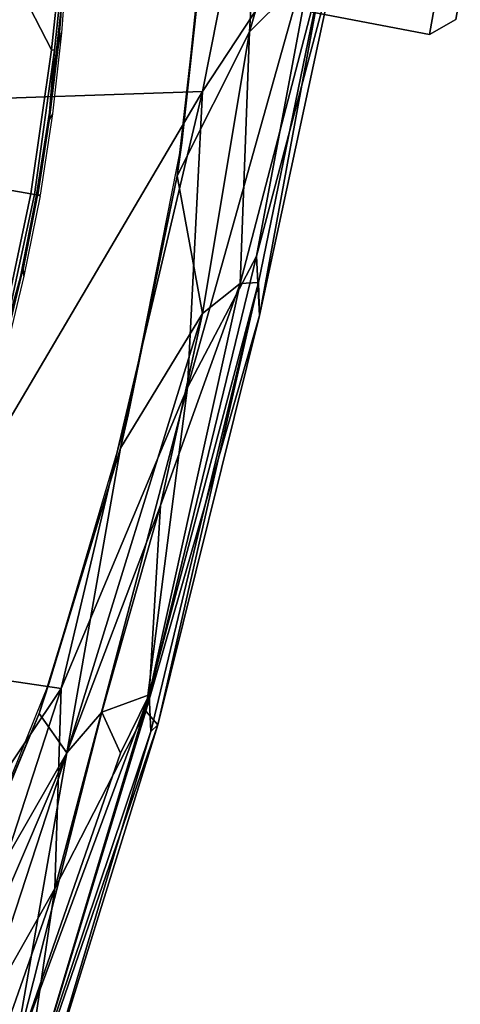
# Model space of a CAD drawing. Units: inches. Extents: x -236 to 306, y 121 to 288.
# Drawn here: x 71 to 73, y 231 to 234 of the extents above; entities that cross this region are included whole.
import ezdxf

# ---------------------------------------------------------------- set-up
doc = ezdxf.new("R2010")
doc.units = ezdxf.units.IN
doc.header["$MEASUREMENT"] = 0
for name, color, linetype in [('SEAT-ARMPAD', 5, 'Continuous'), ('SEAT-BASE', 5, 'Continuous'), ('SEAT-CASTER', 5, 'Continuous'), ('SEAT-FRAME', 5, 'Continuous')]:
    doc.layers.add(name, color=color, linetype=linetype)

# ---------------------------------------------------------------- blocks, each defined once
blk = doc.blocks.new('1VERUS_STOOL_UPHST_SYNTLTLIM_ADJARMS_ADJSEAT_0T')
at = {"layer": 'SEAT-ARMPAD'}
for points, invisible_edges in [([(-0.1268, -12.7119, 35.6037), (1.46, -11.1614, 35.6095), (-1.2466, -12.473, 35.5996)], 3), ([(0.7956, -12.8153, 35.6071), (1.46, -11.1614, 35.6095), (-0.1268, -12.7119, 35.6037)], 3), ([(1.7156, -12.8341, 35.6104), (1.46, -11.1614, 35.6095), (0.7956, -12.8153, 35.6071)], 3), ([(4.0317, -12.5159, 35.6189), (1.46, -11.1614, 35.6095), (2.6492, -12.7671, 35.6139)], 3), ([(5.1877, -12.1173, 35.6232), (1.46, -11.1614, 35.6095), (4.0317, -12.5159, 35.6189)], 3), ([(5.4824, -11.1978, 35.6242), (1.46, -11.1614, 35.6095), (5.3932, -11.895, 35.6239)], 3), ([(5.3932, -11.895, 35.6239), (1.46, -11.1614, 35.6095), (5.1877, -12.1173, 35.6232)], 3), ([(2.6492, -12.7671, 35.6139), (1.46, -11.1614, 35.6095), (1.7156, -12.8341, 35.6104)], 3), ([(2.1182, -12.9916, 35.4979), (1.6051, -12.8385, 35.4687), (2.5933, -12.7766, 35.4723)], 12), ([(2.1182, -12.9916, 35.4979), (2.5933, -12.7766, 35.4723), (3.4456, -12.8359, 35.5009)], 1)]:
    blk.add_3dface(points, dxfattribs=dict(at, invisible_edges=invisible_edges))
for points in [[(3.7892, -11.6055, 36.5588), (1.7065, -11.9793, 36.5213), (3.4906, -12.9052, 36.4872)], [(-1.9456, -11.9579, 36.3258), (-0.1377, -12.7547, 36.3647), (-0.1562, -12.1052, 36.4337)], [(-0.1377, -12.7547, 36.3647), (-1.9456, -11.9579, 36.3258), (-1.6698, -12.5388, 36.2825)], [(1.7065, -11.9793, 36.5213), (-0.1562, -12.1052, 36.4337), (1.8955, -12.8725, 36.461)], [(1.8955, -12.8725, 36.461), (3.4906, -12.9052, 36.4872), (1.7065, -11.9793, 36.5213)], [(1.8955, -12.8725, 36.461), (-0.1562, -12.1052, 36.4337), (-0.1377, -12.7547, 36.3647)], [(-0.3446, -12.8102, 35.4652), (-2.3627, -12.3375, 35.4696), (-1.365, -12.4417, 35.458)], [(-0.3446, -12.8102, 35.4652), (-2.0206, -12.572, 35.4994), (-2.3627, -12.3375, 35.4696)], [(-0.3446, -12.8102, 35.4652), (-1.365, -12.4417, 35.458), (-0.2328, -12.6969, 35.4618)], [(-1.365, -12.4417, 35.458), (-1.2466, -12.473, 35.5996), (-0.2328, -12.6969, 35.4618)], [(-0.2328, -12.6969, 35.4618), (-1.2466, -12.473, 35.5996), (-0.1268, -12.7119, 35.6037)], [(-0.7957, -12.8495, 36.2628), (-1.6698, -12.5388, 36.2825), (-1.9916, -12.6515, 36.1905)], [(-1.6698, -12.5388, 36.2825), (-0.7957, -12.8495, 36.2628), (-0.1377, -12.7547, 36.3647)], [(-1.3937, -12.8121, 35.5609), (-2.0206, -12.572, 35.4994), (-0.3446, -12.8102, 35.4652)], [(-0.7957, -12.8495, 36.2628), (-1.9916, -12.6515, 36.1905), (-1.5906, -12.8712, 36.1186)], [(-0.2328, -12.6969, 35.4618), (0.6822, -12.8096, 35.4653), (-0.3446, -12.8102, 35.4652)], [(-0.2328, -12.6969, 35.4618), (-0.1268, -12.7119, 35.6037), (0.6822, -12.8096, 35.4653)], [(0.6822, -12.8096, 35.4653), (-0.1268, -12.7119, 35.6037), (0.7956, -12.8153, 35.6071)], [(0.9192, -12.9935, 36.3531), (-0.1377, -12.7547, 36.3647), (-0.7957, -12.8495, 36.2628)], [(-0.1377, -12.7547, 36.3647), (0.9192, -12.9935, 36.3531), (1.8955, -12.8725, 36.461)], [(2.5933, -12.7766, 35.4723), (1.6051, -12.8385, 35.4687), (1.7156, -12.8341, 35.6104)], [(2.5933, -12.7766, 35.4723), (1.7156, -12.8341, 35.6104), (2.6492, -12.7671, 35.6139)], [(-1.45, -12.8878, 35.7466), (-1.3937, -12.8121, 35.5609), (-0.1076, -13.0461, 35.6799)], [(-0.1915, -12.9004, 35.5011), (-1.3937, -12.8121, 35.5609), (-0.3446, -12.8102, 35.4652)], [(-1.3937, -12.8121, 35.5609), (-0.1915, -12.9004, 35.5011), (-0.3153, -12.9859, 35.605)], [(-1.3937, -12.8121, 35.5609), (-0.3153, -12.9859, 35.605), (-0.1076, -13.0461, 35.6799)], [(1.1698, -12.9999, 35.4808), (-0.3446, -12.8102, 35.4652), (0.6822, -12.8096, 35.4653)], [(0.5178, -12.9741, 35.4898), (-0.3446, -12.8102, 35.4652), (1.1698, -12.9999, 35.4808)], [(-0.3446, -12.8102, 35.4652), (0.5178, -12.9741, 35.4898), (-0.1915, -12.9004, 35.5011)], [(0.6822, -12.8096, 35.4653), (0.7956, -12.8153, 35.6071), (1.6051, -12.8385, 35.4687)], [(0.6822, -12.8096, 35.4653), (1.6051, -12.8385, 35.4687), (1.1698, -12.9999, 35.4808)], [(1.6051, -12.8385, 35.4687), (0.7956, -12.8153, 35.6071), (1.7156, -12.8341, 35.6104)], [(-0.1638, -13.0447, 36.2069), (-0.7957, -12.8495, 36.2628), (-1.5906, -12.8712, 36.1186)], [(0.9192, -12.9935, 36.3531), (-0.7957, -12.8495, 36.2628), (-0.1638, -13.0447, 36.2069)], [(1.6051, -12.8385, 35.4687), (2.1182, -12.9916, 35.4979), (1.1698, -12.9999, 35.4808)], [(2.1182, -12.9916, 35.4979), (3.4456, -12.8359, 35.5009), (3.6029, -13.1511, 35.7807)], [(-1.5906, -12.8712, 36.1186), (-1.6057, -12.9137, 36.0417), (-0.2008, -13.0913, 36.1207)], [(-0.2008, -13.0913, 36.1207), (-0.1638, -13.0447, 36.2069), (-1.5906, -12.8712, 36.1186)], [(0.9192, -12.9935, 36.3531), (2.5553, -13.156, 36.3703), (1.8955, -12.8725, 36.461)], [(3.4906, -12.9052, 36.4872), (1.8955, -12.8725, 36.461), (2.5553, -13.156, 36.3703)], [(-0.2267, -13.0718, 35.8471), (-1.6057, -12.9137, 36.0417), (-1.45, -12.8878, 35.7466)], [(-0.2008, -13.0913, 36.1207), (-1.6057, -12.9137, 36.0417), (-0.2267, -13.0718, 35.8471)], [(-1.45, -12.8878, 35.7466), (-0.1076, -13.0461, 35.6799), (-0.2267, -13.0718, 35.8471)], [(-0.1915, -12.9004, 35.5011), (-0.1076, -13.0461, 35.6799), (-0.3153, -12.9859, 35.605)], [(-0.1915, -12.9004, 35.5011), (0.5178, -12.9741, 35.4898), (-0.1076, -13.0461, 35.6799)], [(-0.1076, -13.0461, 35.6799), (0.5178, -12.9741, 35.4898), (1.2901, -13.1062, 35.6617)], [(1.2901, -13.1062, 35.6617), (0.5178, -12.9741, 35.4898), (1.1698, -12.9999, 35.4808)], [(1.3884, -13.1439, 36.2904), (0.9192, -12.9935, 36.3531), (-0.1638, -13.0447, 36.2069)], [(2.5553, -13.156, 36.3703), (0.9192, -12.9935, 36.3531), (1.3884, -13.1439, 36.2904)], [(1.1698, -12.9999, 35.4808), (2.1182, -12.9916, 35.4979), (1.2901, -13.1062, 35.6617)], [(2.1182, -12.9916, 35.4979), (2.4094, -13.1967, 35.8266), (1.2901, -13.1062, 35.6617)], [(2.4094, -13.1967, 35.8266), (2.1182, -12.9916, 35.4979), (3.6029, -13.1511, 35.7807)], [(-0.2267, -13.0718, 35.8471), (-0.1076, -13.0461, 35.6799), (1.3035, -13.1649, 35.8274)], [(-0.2008, -13.0913, 36.1207), (1.1966, -13.1876, 36.21), (-0.1638, -13.0447, 36.2069)], [(1.1966, -13.1876, 36.21), (1.3884, -13.1439, 36.2904), (-0.1638, -13.0447, 36.2069)], [(1.2901, -13.1062, 35.6617), (1.3035, -13.1649, 35.8274), (-0.1076, -13.0461, 35.6799)], [(1.3035, -13.1649, 35.8274), (-0.2008, -13.0913, 36.1207), (-0.2267, -13.0718, 35.8471)], [(1.3035, -13.1649, 35.8274), (1.1966, -13.1876, 36.21), (-0.2008, -13.0913, 36.1207)], [(2.4094, -13.1967, 35.8266), (1.3035, -13.1649, 35.8274), (1.2901, -13.1062, 35.6617)], [(2.4737, -13.235, 36.2659), (1.3884, -13.1439, 36.2904), (1.1966, -13.1876, 36.21)], [(1.3884, -13.1439, 36.2904), (2.4737, -13.235, 36.2659), (2.5553, -13.156, 36.3703)], [(2.4094, -13.1967, 35.8266), (1.1966, -13.1876, 36.21), (1.3035, -13.1649, 35.8274)], [(2.4094, -13.1967, 35.8266), (2.4737, -13.235, 36.2659), (1.1966, -13.1876, 36.21)]]:
    blk.add_3dface(points, dxfattribs=at)
at = {"layer": 'SEAT-BASE'}
for points in [[(4.2811, -11.7997, 3.2151), (3.4676, -12.0641, 3.2151), (0.0683, -2.1107, 4.5405), (1.1854, -1.7478, 4.5405)], [(0.1412, -2.0239, 6.4698), (3.8017, -12.9184, 3.8188), (4.1596, -12.8021, 3.8188), (0.6083, -1.8722, 6.4973)], [(0.1412, -2.0239, 6.4698), (0.0704, -2.0413, 6.4342), (3.7104, -12.9267, 3.7894), (3.8017, -12.9184, 3.8188)], [(0.0349, -2.0367, 6.3614), (-0.0124, -2.1651, 4.6526), (3.4414, -12.2822, 3.3006), (3.6747, -12.9218, 3.7114)], [(0.0704, -2.0413, 6.4342), (0.0349, -2.0367, 6.3614), (3.6747, -12.9218, 3.7114), (3.7104, -12.9267, 3.7894)], [(0.0339, -2.1244, 4.5552), (3.4669, -12.197, 3.2069), (3.4461, -12.2657, 3.2497), (-0.0076, -2.1486, 4.6016)], [(0.0339, -2.1244, 4.5552), (0.0683, -2.1107, 4.5405), (3.4676, -12.0641, 3.2151), (3.4669, -12.197, 3.2069)], [(3.4414, -12.2822, 3.3006), (-0.0124, -2.1651, 4.6526), (-0.0076, -2.1486, 4.6016), (3.4461, -12.2657, 3.2497)]]:
    blk.add_3dface(points, dxfattribs=at)
at = {"layer": 'SEAT-CASTER'}
for points in [[(2.3023, -13.5819, 1.6295), (2.3084, -13.1848, 1.6327), (2.2191, -13.1848, 1.1837), (2.213, -13.5819, 1.1804)], [(2.213, -13.5819, 1.1804), (2.2191, -13.1848, 1.1837), (2.3084, -13.1848, 0.7346), (2.3023, -13.5819, 0.7313)], [(2.3617, -13.659, 1.6049), (2.3023, -13.5819, 1.6295), (2.213, -13.5819, 1.1804), (2.2773, -13.659, 1.1804)], [(2.2773, -13.659, 1.1804), (2.213, -13.5819, 1.1804), (2.3023, -13.5819, 0.7313), (2.3617, -13.659, 0.7559)]]:
    blk.add_3dface(points, dxfattribs=at)
at = {"layer": 'SEAT-FRAME'}
for points in [[(-0.5879, -11.1614, 34.9957), (1.4622, -11.1614, 35.0032), (1.4622, -12.3697, 35.0032), (0.979, -12.3541, 35.0014)], [(1.9454, -12.3541, 35.0014), (1.4622, -12.3697, 35.0032), (1.4622, -11.1614, 35.0032), (3.5123, -11.1614, 34.9957)], [(1.9454, -12.3541, 35.0014), (3.5123, -11.1614, 34.9957), (3.5054, -11.2852, 34.9957), (2.1867, -12.3383, 35.0006)], [(1.9677, -12.3738, 35.1982), (2.4517, -12.3284, 35.1964), (2.5454, -12.3237, 35.452), (2.0066, -12.3779, 35.454)], [(0.9784, -12.364, 35.0083), (1.1849, -12.3842, 35.1401), (0.8391, -12.3621, 35.1388), (0.7369, -12.348, 35.0073)], [(2.1875, -12.348, 35.0073), (2.0853, -12.3621, 35.1388), (1.7395, -12.3842, 35.1401), (1.946, -12.364, 35.0083)], [(1.9454, -12.3541, 35.0014), (2.1867, -12.3383, 35.0006), (2.1875, -12.348, 35.0073), (1.946, -12.364, 35.0083)], [(1.2116, -12.3878, 35.1991), (1.1886, -12.3947, 35.455), (0.9179, -12.3779, 35.454), (0.9568, -12.3738, 35.1982)], [(1.1849, -12.3842, 35.1401), (1.4618, -12.3895, 35.1253), (1.4617, -12.3905, 35.141), (1.1943, -12.3854, 35.1608)], [(1.4606, -12.4016, 35.456), (1.1886, -12.3947, 35.455), (1.2116, -12.3878, 35.1991), (1.4615, -12.393, 35.2001)], [(1.4615, -12.393, 35.2001), (1.2116, -12.3878, 35.1991), (1.1943, -12.3854, 35.1608), (1.4617, -12.3905, 35.141)], [(1.7301, -12.3854, 35.1608), (1.4627, -12.3905, 35.141), (1.4627, -12.3895, 35.1253), (1.7395, -12.3842, 35.1401)], [(1.4627, -12.3905, 35.141), (1.7301, -12.3854, 35.1608), (1.7128, -12.3878, 35.1991), (1.4629, -12.393, 35.2001)], [(1.4629, -12.393, 35.2001), (1.7128, -12.3878, 35.1991), (1.7359, -12.3947, 35.455), (1.4639, -12.4016, 35.456)], [(1.9677, -12.3738, 35.1982), (2.0066, -12.3779, 35.454), (1.7359, -12.3947, 35.455), (1.7128, -12.3878, 35.1991)]]:
    blk.add_3dface(points, dxfattribs=at)
for points, invisible_edges in [([(2.0608, -12.3652, 35.1578), (2.4989, -12.322, 35.1574), (1.9677, -12.3738, 35.1982)], 2), ([(2.4517, -12.3284, 35.1964), (1.9677, -12.3738, 35.1982), (2.4989, -12.322, 35.1574)], 2), ([(0.9784, -12.364, 35.0083), (0.979, -12.3541, 35.0014), (1.4622, -12.3826, 35.0153)], 2), ([(1.4622, -12.3697, 35.0032), (1.4622, -12.3826, 35.0153), (0.979, -12.3541, 35.0014)], 2), ([(1.9454, -12.3541, 35.0014), (1.946, -12.364, 35.0083), (1.4622, -12.3697, 35.0032)], 2), ([(0.8636, -12.3652, 35.1578), (0.8391, -12.3621, 35.1388), (1.1943, -12.3854, 35.1608)], 2), ([(1.1849, -12.3842, 35.1401), (1.1943, -12.3854, 35.1608), (0.8391, -12.3621, 35.1388)], 2), ([(1.1943, -12.3854, 35.1608), (1.2116, -12.3878, 35.1991), (0.8636, -12.3652, 35.1578)], 2), ([(0.9568, -12.3738, 35.1982), (0.8636, -12.3652, 35.1578), (1.2116, -12.3878, 35.1991)], 14), ([(0.9784, -12.364, 35.0083), (1.4622, -12.3826, 35.0153), (1.1849, -12.3842, 35.1401)], 2), ([(1.4618, -12.3895, 35.1253), (1.1849, -12.3842, 35.1401), (1.4622, -12.3826, 35.0153)], 2), ([(1.4623, -12.3826, 35.0153), (1.4622, -12.3697, 35.0032), (1.946, -12.364, 35.0083)], 2), ([(1.4623, -12.3826, 35.0153), (1.946, -12.364, 35.0083), (1.4627, -12.3895, 35.1253)], 2), ([(1.7395, -12.3842, 35.1401), (1.4627, -12.3895, 35.1253), (1.946, -12.364, 35.0083)], 2), ([(1.7128, -12.3878, 35.1991), (1.7301, -12.3854, 35.1608), (1.9677, -12.3738, 35.1982)], 2), ([(2.0608, -12.3652, 35.1578), (1.9677, -12.3738, 35.1982), (1.7301, -12.3854, 35.1608)], 2), ([(1.7301, -12.3854, 35.1608), (1.7395, -12.3842, 35.1401), (2.0608, -12.3652, 35.1578)], 2), ([(2.0853, -12.3621, 35.1388), (2.0608, -12.3652, 35.1578), (1.7395, -12.3842, 35.1401)], 2)]:
    blk.add_3dface(points, dxfattribs=dict(at, invisible_edges=invisible_edges))

msp = doc.modelspace()

# ---------------------------------------------------------------- block references
at = {"rotation": 80}
msp.add_blockref('1VERUS_STOOL_UPHST_SYNTLTLIM_ADJARMS_ADJSEAT_0T', (58.798, 234.3846), dxfattribs=at)

doc.saveas('drawing.dxf')
